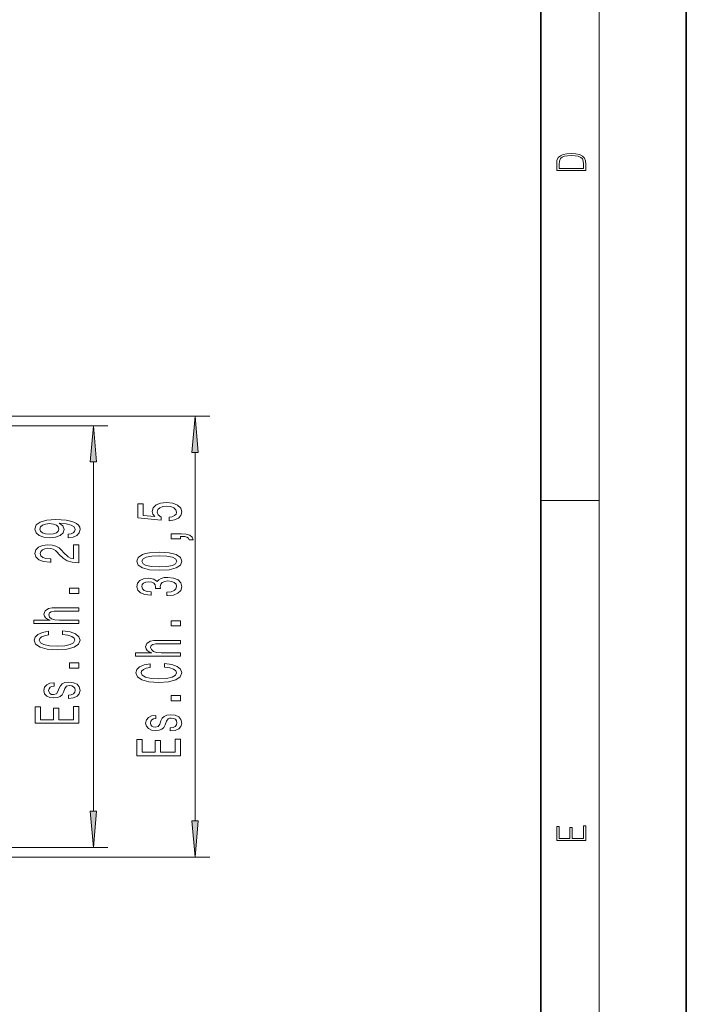
# Model space of a CAD drawing. Extents: x 0 to 210, y 0 to 297.
# Drawn here: x 164 to 210, y 68 to 135 of the extents above; entities that cross this region are included whole.
import ezdxf

# ---------------------------------------------------------------- set-up
doc = ezdxf.new("R2010")
doc.units = 0

msp = doc.modelspace()

# ---------------------------------------------------------------- linework, layer by layer
at = {"color": 7, "lineweight": 35}
for p, q in [((210, 0), (210, 297)), ((200, 10), (200, 287))]:
    msp.add_line(p, q, dxfattribs=at)
at = {"color": 7, "lineweight": 13}
for p, q in [((204, 6), (204, 291)), ((142.938, 108.121), (177.235, 108.121)), ((153.799, 107.471), (170.241, 107.471)), ((176.235, 80.311), (176.235, 105.63)), ((169.241, 80.961), (169.241, 104.98)), ((200, 102.333), (204, 102.333)), ((154.665, 78.471), (170.241, 78.471)), ((143.778, 77.821), (177.235, 77.821))]:
    msp.add_line(p, q, dxfattribs=at)
for points in [[(201.093, 125.368), (201.093, 125.016), (203.093, 125.016), (203.093, 125.429), (203.079, 125.683), (203.007, 125.877), (202.867, 126.011), (202.667, 126.111), (202.409, 126.171), (202.089, 126.192), (201.791, 126.171), (201.543, 126.117), (201.346, 126.027), (201.201, 125.909), (201.109, 125.71), (201.093, 125.47)], [(202.929, 125.153), (201.257, 125.153), (201.257, 125.429), (201.271, 125.658), (201.346, 125.833), (201.466, 125.927), (201.63, 125.994), (201.838, 126.036), (202.094, 126.05), (202.361, 126.036), (202.575, 125.994), (202.74, 125.923), (202.854, 125.823), (202.918, 125.66), (202.929, 125.443)], [(176.453, 105.63), (176.235, 108.121), (176.017, 105.63)], [(169.459, 104.98), (169.241, 107.471), (169.023, 104.98)], [(174.453, 100.935), (174.807, 100.992), (175.084, 101.119), (175.257, 101.306), (175.322, 101.544), (175.244, 101.806), (175.032, 102.011), (174.695, 102.141), (174.263, 102.19), (173.861, 102.146), (173.545, 102.022), (173.342, 101.827), (173.268, 101.576), (173.32, 101.381), (173.463, 101.231), (172.654, 101.303), (172.654, 102.092), (172.3, 102.092), (172.3, 101.129), (173.891, 100.987), (173.891, 101.194), (173.688, 101.345), (173.614, 101.537), (173.662, 101.703), (173.8, 101.83), (174.012, 101.91), (174.284, 101.939), (174.556, 101.91), (174.768, 101.827), (174.902, 101.7), (174.95, 101.537), (174.92, 101.399), (174.82, 101.293), (174.665, 101.215), (174.453, 101.176)], [(167.498, 99.774), (167.839, 99.813), (168.103, 99.925), (168.267, 100.101), (168.328, 100.334), (168.297, 100.487), (168.219, 100.625), (168.085, 100.742), (167.895, 100.84), (167.657, 100.918), (167.364, 100.975), (167.026, 101.009), (166.637, 101.022), (166.028, 100.978), (165.583, 100.851), (165.315, 100.648), (165.219, 100.371), (165.297, 100.117), (165.505, 99.925), (165.825, 99.8), (166.227, 99.759), (166.642, 99.8), (166.957, 99.922), (167.156, 100.104), (167.221, 100.334), (167.139, 100.578), (166.888, 100.762), (167.368, 100.721), (167.709, 100.638), (167.913, 100.511), (167.977, 100.337), (167.947, 100.202), (167.852, 100.104), (167.701, 100.039), (167.498, 100.013)], [(166.222, 100.01), (165.954, 100.036), (165.742, 100.109), (165.608, 100.223), (165.561, 100.371), (165.608, 100.524), (165.742, 100.64), (165.95, 100.713), (166.218, 100.742), (166.49, 100.713), (166.694, 100.64), (166.819, 100.521), (166.862, 100.363), (166.819, 100.22), (166.694, 100.109), (166.495, 100.036)], [(175.235, 99.688), (175.235, 99.862), (175.317, 99.862), (175.525, 99.849), (175.672, 99.807), (175.767, 99.734), (175.814, 99.626), (176.108, 99.626), (176.039, 99.805), (175.879, 99.937), (175.624, 100.017), (175.283, 100.046), (174.587, 100.046), (174.587, 99.688)], [(168.241, 98.052), (168.241, 99.29), (167.869, 99.29), (167.869, 98.312), (167.666, 98.366), (167.498, 98.46), (167.191, 98.747), (167.061, 98.901), (166.875, 99.072), (166.659, 99.194), (166.404, 99.264), (166.114, 99.29), (165.751, 99.245), (165.466, 99.124), (165.284, 98.937), (165.219, 98.696), (165.293, 98.447), (165.496, 98.257), (165.82, 98.135), (166.248, 98.094), (166.309, 98.094), (166.309, 98.33), (166.274, 98.33), (165.98, 98.353), (165.764, 98.423), (165.626, 98.535), (165.578, 98.683), (165.621, 98.833), (165.73, 98.945), (165.898, 99.017), (166.11, 99.043), (166.309, 99.025), (166.477, 98.976), (166.624, 98.893), (166.754, 98.779), (166.892, 98.626), (167.16, 98.371), (167.446, 98.192), (167.791, 98.086), (168.228, 98.052)], [(173.77, 97.53), (174.448, 97.569), (174.933, 97.691), (175.227, 97.886), (175.322, 98.155), (175.227, 98.423), (174.933, 98.617), (174.448, 98.736), (173.77, 98.778), (173.095, 98.736), (172.827, 98.687), (172.607, 98.617), (172.313, 98.423), (172.214, 98.155), (172.313, 97.886), (172.611, 97.691), (173.095, 97.569)], [(173.77, 97.779), (173.247, 97.8), (172.871, 97.865), (172.65, 97.982), (172.572, 98.155), (172.65, 98.327), (172.871, 98.443), (173.247, 98.508), (173.77, 98.529), (174.297, 98.508), (174.673, 98.443), (174.894, 98.327), (174.967, 98.155), (174.894, 97.982), (174.673, 97.865), (174.297, 97.8)], [(174.293, 95.79), (174.323, 95.79), (174.738, 95.832), (175.049, 95.954), (175.248, 96.146), (175.322, 96.4), (175.248, 96.67), (175.058, 96.872), (174.755, 97.002), (174.366, 97.048), (174.111, 97.028), (173.904, 96.971), (173.744, 96.877), (173.627, 96.753), (173.394, 96.921), (173.022, 96.981), (172.685, 96.942), (172.43, 96.83), (172.27, 96.649), (172.214, 96.4), (172.283, 96.166), (172.473, 95.988), (172.776, 95.871), (173.178, 95.832), (173.208, 95.832), (173.208, 96.063), (172.931, 96.083), (172.732, 96.151), (172.611, 96.26), (172.568, 96.413), (172.603, 96.548), (172.693, 96.646), (172.84, 96.706), (173.039, 96.729), (173.251, 96.706), (173.394, 96.644), (173.48, 96.535), (173.506, 96.387), (173.502, 96.286), (173.843, 96.286), (173.835, 96.413), (173.874, 96.576), (173.977, 96.698), (174.146, 96.771), (174.366, 96.797), (174.617, 96.768), (174.803, 96.693), (174.92, 96.574), (174.959, 96.415), (174.915, 96.252), (174.786, 96.133), (174.578, 96.058), (174.293, 96.029)], [(168.241, 95.945), (168.241, 96.303), (167.597, 96.303), (167.597, 95.945)], [(168.241, 93.876), (168.241, 94.104), (166.901, 94.104), (166.594, 94.127), (166.369, 94.202), (166.231, 94.319), (166.179, 94.475), (166.222, 94.599), (166.339, 94.677), (166.534, 94.716), (166.793, 94.729), (168.241, 94.729), (168.241, 94.957), (166.715, 94.957), (166.408, 94.947), (166.153, 94.9), (165.92, 94.747), (165.838, 94.508), (165.868, 94.379), (165.95, 94.267), (166.08, 94.174), (166.257, 94.104), (165.137, 94.104), (165.137, 93.876)], [(175.235, 93.704), (175.235, 94.062), (174.591, 94.062), (174.591, 93.704)], [(167.126, 93.121), (167.489, 93.069), (167.748, 92.984), (167.908, 92.864), (167.96, 92.724), (167.882, 92.556), (167.649, 92.424), (167.268, 92.335), (166.741, 92.307), (166.218, 92.335), (165.833, 92.421), (165.6, 92.553), (165.518, 92.724), (165.561, 92.849), (165.682, 92.955), (165.876, 93.038), (166.145, 93.095), (166.145, 93.342), (165.734, 93.264), (165.423, 93.129), (165.228, 92.945), (165.159, 92.724), (165.267, 92.45), (165.57, 92.239), (166.067, 92.105), (166.741, 92.058), (167.415, 92.105), (167.913, 92.239), (168.219, 92.45), (168.323, 92.724), (168.241, 92.966), (168.012, 93.16), (167.636, 93.298), (167.126, 93.37)], [(175.235, 91.634), (175.235, 91.863), (173.895, 91.863), (173.588, 91.886), (173.363, 91.961), (173.225, 92.078), (173.173, 92.233), (173.216, 92.358), (173.333, 92.436), (173.528, 92.475), (173.787, 92.488), (175.235, 92.488), (175.235, 92.716), (173.709, 92.716), (173.402, 92.706), (173.147, 92.659), (172.914, 92.506), (172.832, 92.267), (172.862, 92.138), (172.944, 92.026), (173.074, 91.933), (173.251, 91.863), (172.131, 91.863), (172.131, 91.634)], [(168.241, 90.811), (168.241, 91.169), (167.597, 91.169), (167.597, 90.811)], [(174.12, 90.88), (174.483, 90.828), (174.742, 90.743), (174.902, 90.623), (174.954, 90.483), (174.876, 90.315), (174.643, 90.182), (174.263, 90.094), (173.735, 90.066), (173.212, 90.094), (172.827, 90.18), (172.594, 90.312), (172.512, 90.483), (172.555, 90.608), (172.676, 90.714), (172.871, 90.797), (173.139, 90.854), (173.139, 91.1), (172.728, 91.023), (172.417, 90.888), (172.222, 90.704), (172.153, 90.483), (172.261, 90.208), (172.564, 89.998), (173.061, 89.863), (173.735, 89.817), (174.41, 89.863), (174.907, 89.998), (175.214, 90.208), (175.317, 90.483), (175.235, 90.724), (175.006, 90.919), (174.63, 91.056), (174.12, 91.129)], [(166.888, 89.424), (166.802, 89.203), (166.702, 89.04), (166.499, 88.985), (166.356, 89.001), (166.253, 89.055), (166.188, 89.143), (166.162, 89.271), (166.188, 89.392), (166.266, 89.488), (166.382, 89.551), (166.538, 89.577), (166.538, 89.8), (166.529, 89.8), (166.248, 89.761), (166.028, 89.654), (165.889, 89.488), (165.838, 89.271), (165.889, 89.05), (166.032, 88.889), (166.244, 88.788), (166.512, 88.757), (166.771, 88.78), (166.953, 88.853), (167.083, 88.972), (167.173, 89.146), (167.277, 89.4), (167.385, 89.556), (167.472, 89.597), (167.601, 89.613), (167.761, 89.59), (167.882, 89.527), (167.96, 89.426), (167.986, 89.291), (167.96, 89.149), (167.869, 89.045), (167.722, 88.975), (167.519, 88.946), (167.519, 88.726), (167.865, 88.762), (168.116, 88.869), (168.267, 89.037), (168.323, 89.271), (168.267, 89.514), (168.116, 89.693), (167.874, 89.802), (167.558, 89.841), (167.286, 89.813), (167.1, 89.732), (166.979, 89.6)], [(175.235, 88.569), (175.235, 88.927), (174.591, 88.927), (174.591, 88.569)], [(168.241, 87.022), (168.241, 88.163), (167.878, 88.163), (167.878, 87.261), (166.862, 87.261), (166.862, 88.065), (166.503, 88.065), (166.503, 87.261), (165.604, 87.261), (165.604, 88.143), (165.241, 88.143), (165.241, 87.022)], [(173.882, 87.182), (173.796, 86.962), (173.696, 86.798), (173.493, 86.744), (173.35, 86.76), (173.247, 86.814), (173.182, 86.902), (173.156, 87.029), (173.182, 87.151), (173.26, 87.247), (173.376, 87.309), (173.532, 87.335), (173.532, 87.558), (173.523, 87.558), (173.242, 87.52), (173.022, 87.413), (172.884, 87.247), (172.832, 87.029), (172.884, 86.809), (173.026, 86.648), (173.238, 86.547), (173.506, 86.516), (173.765, 86.539), (173.947, 86.612), (174.077, 86.731), (174.167, 86.905), (174.271, 87.159), (174.379, 87.315), (174.466, 87.356), (174.595, 87.372), (174.755, 87.348), (174.876, 87.286), (174.954, 87.185), (174.98, 87.05), (174.954, 86.907), (174.863, 86.804), (174.716, 86.734), (174.513, 86.705), (174.513, 86.485), (174.859, 86.521), (175.11, 86.627), (175.261, 86.796), (175.317, 87.029), (175.261, 87.273), (175.11, 87.452), (174.868, 87.561), (174.552, 87.6), (174.28, 87.571), (174.094, 87.491), (173.973, 87.359)], [(175.235, 84.781), (175.235, 85.922), (174.872, 85.922), (174.872, 85.02), (173.856, 85.02), (173.856, 85.824), (173.497, 85.824), (173.497, 85.02), (172.598, 85.02), (172.598, 85.901), (172.235, 85.901), (172.235, 84.781)], [(169.023, 80.961), (169.241, 78.471), (169.459, 80.961)], [(176.017, 80.311), (176.235, 77.821), (176.453, 80.311)], [(203.093, 78.945), (203.093, 79.953), (202.929, 79.953), (202.929, 79.083), (202.147, 79.083), (202.147, 79.854), (201.983, 79.854), (201.983, 79.083), (201.257, 79.083), (201.257, 79.928), (201.093, 79.928), (201.093, 78.945)]]:
    msp.add_lwpolyline(points, close=True, dxfattribs=at)
for points in [[(176.453, 105.63), (176.235, 108.121), (176.453, 105.63), (176.017, 105.63)], [(169.459, 104.98), (169.241, 107.471), (169.459, 104.98), (169.023, 104.98)], [(169.023, 80.961), (169.241, 78.471), (169.023, 80.961), (169.459, 80.961)], [(176.017, 80.311), (176.235, 77.821), (176.017, 80.311), (176.453, 80.311)]]:
    msp.add_solid(points, dxfattribs=at)

doc.saveas('drawing.dxf')
